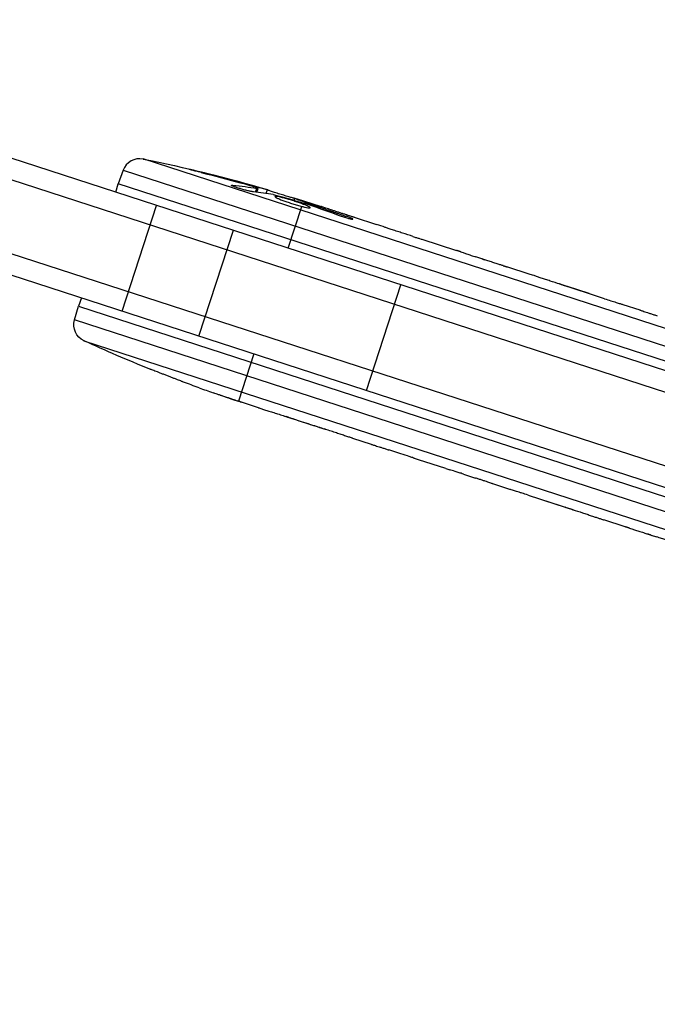
# Model space of a CAD drawing. Units: millimetres. Extents: x -5704 to 6864, y -5900 to 6615.
# Drawn here: x 4457 to 4566, y -1572 to -1404 of the extents above; entities that cross this region are included whole.
import ezdxf

# ---------------------------------------------------------------- set-up
doc = ezdxf.new("R2010")
doc.units = ezdxf.units.MM
doc.header["$LTSCALE"] = 20
doc.linetypes.add('HIDDEN', pattern=[9.525, 6.35, -3.175])
doc.layers.add('2d', color=230, linetype='Continuous')
doc.layers.add('CSA-SafetyZone', color=63, linetype='HIDDEN')

msp = doc.modelspace()

# ---------------------------------------------------------------- linework, layer by layer
at = {"layer": '2d'}
for p, q in [((3452.18, -1101.7), (4835.01, -1551.01)), ((3451.1, -1105.03), (4833.93, -1554.34)), ((3447.39, -1116.44), (4830.22, -1565.75)), ((3446.31, -1119.77), (4829.14, -1569.08)), ((4632.56, -1478.06), (4477.97, -1427.83)), ((4474.57, -1429.75), (4473.73, -1432.05)), ((4474.57, -1429.75), (4634.19, -1481.61)), ((4488.62, -1430.33), (4488.65, -1430.22)), ((4473.32, -1433.49), (4473.73, -1432.05)), ((4633.51, -1483.96), (4473.73, -1432.05)), ((4493.26, -1432.45), (4493.32, -1432.29)), ((4496.09, -1432.35), (4496.14, -1432.21)), ((4497.19, -1433.48), (4497.41, -1432.87)), ((4497.42, -1433.5), (4497.64, -1432.89)), ((4498.99, -1433.71), (4499.23, -1433.06)), ((4474.41, -1453.82), (4480.28, -1435.75)), ((4502.75, -1443.06), (4505.07, -1435.93)), ((4503.79, -1434.89), (4503.9, -1434.5)), ((4505.2, -1435.52), (4505.27, -1435.32)), ((4505.34, -1435.1), (4505.38, -1434.97)), ((4505.38, -1434.97), (4508.36, -1435.94)), ((4506.31, -1435.67), (4506.37, -1435.46)), ((4512.56, -1437.82), (4512.62, -1437.62)), ((4514.03, -1437.78), (4514.02, -1437.78)), ((4514.03, -1437.78), (4517.83, -1439.02)), ((4487.52, -1458.08), (4493.39, -1440.01)), ((4525.58, -1441.53), (4531.48, -1443.45)), ((4536.81, -1445.22), (4534.8, -1444.57)), ((4535.87, -1444.91), (4535.88, -1444.89)), ((4540.16, -1446.27), (4543.85, -1447.47)), ((4516.12, -1467.38), (4521.99, -1449.31)), ((4549.01, -1449.18), (4549.01, -1449.17)), ((4556.76, -1451.7), (4549.15, -1449.23)), ((4549.22, -1449.25), (4549.23, -1449.23)), ((4550.42, -1449.64), (4550.43, -1449.61)), ((4554.14, -1450.82), (4550.43, -1449.61)), ((4554.13, -1450.84), (4554.14, -1450.82)), ((4466.26, -1455.32), (4466.94, -1452.97)), ((4467.45, -1451.56), (4466.94, -1452.97)), ((4466.94, -1452.97), (4626.71, -1504.89)), ((4559.88, -1452.68), (4562.78, -1453.62)), ((4625.88, -1507.19), (4466.26, -1455.32)), ((4467.89, -1458.87), (4622.48, -1509.1)), ((4496.88, -1461.13), (4494.26, -1469.2)), ((4479.13, -1463.73), (4479.13, -1463.73)), ((4484.88, -1465.95), (4484.88, -1465.95)), ((4491.16, -1468.16), (4491.16, -1468.15)), ((4494.02, -1469.11), (4494.01, -1469.13)), ((4497.69, -1470.33), (4494.63, -1469.33)), ((4516.96, -1476.59), (4513.77, -1475.55)), ((4521.99, -1478.19), (4519.95, -1477.53)), ((4529.67, -1480.72), (4524.97, -1479.19)), ((4532.66, -1481.66), (4534.7, -1482.32)), ((4540.57, -1484.26), (4537.67, -1483.32)), ((4543.69, -1485.24), (4551.29, -1487.71)), ((4546.32, -1486.09), (4546.31, -1486.12)), ((4546.31, -1486.12), (4550.01, -1487.32)), ((4550.02, -1487.3), (4550.01, -1487.32)), ((4551.23, -1487.69), (4551.22, -1487.71)), ((4551.44, -1487.76), (4551.43, -1487.77)), ((4560.29, -1490.67), (4556.6, -1489.47)), ((4563.63, -1491.72), (4565.64, -1492.37)), ((4564.58, -1492.02), (4564.57, -1492.04))]:
    msp.add_line(p, q, dxfattribs=at)
msp.add_arc((4477.39, -1430.78), 3, 78.8064, 160, dxfattribs=at)
at = {"layer": '2d', "extrusion": (0, 0, -1)}
for centre, radius, start, end in [((-4431.66, -1661.85), 238.55, 101.1936, 106.4531), ((-4431.66, -1661.85), 238.55, 107.6264, 108), ((-4469.15, -1456.15), 3, 294.8064, 16), ((-4567.97, -1242.33), 238.55, 291.8639, 294.8064), ((-4567.97, -1242.33), 238.55, 289.7051, 290.3841)]:
    msp.add_arc(centre, radius, start, end, dxfattribs=at)
for centre, major_axis, ratio, start_param, end_param in [((4429.08, -1660.32), (121, 204.73), 0.987086, -0.287202, -0.257971), ((4432.11, -1661.89), (20.59, 237.64), 0.987978, 0.154765, 0.187622), ((4423.48, -1658.83), (82.52, 223.61), 0.462192, -0.117477, -0.0806), ((4440.28, -1663.91), (55.26, 231.18), 0.898331, 0.022509, 0.047122), ((4475.48, -1676.08), (-461.96, 162.86), 0.486532, 1.464528, 1.465264), ((4453.17, -1668.84), (82.88, 223.88), 0.30935, -0.002563, 0.003985), ((4647.28, -1268.1), (82.88, 223.88), 0.30935, 3.13903, 3.145578)]:
    msp.add_ellipse(centre, major_axis=major_axis, ratio=ratio, start_param=start_param, end_param=end_param, dxfattribs=at)
at = {"layer": '2d'}
for centre, major_axis, ratio, start_param, end_param in [((4441.08, -1664.5), (64.62, 229.36), 0.469984, 0.050241, 0.08068), ((4379.89, -1645.03), (-568.95, 173.63), 0.400689, 4.603161, 4.612932), ((4434.92, -1662.9), (87.73, 222.16), 0.587825, 0.0253, 0.036439), ((4471.16, -1674.68), (64.54, 229.84), 0.30935, -0.002563, 0.003985), ((4558.32, -1239.69), (62.81, 229.74), 0.674575, 3.089559, 3.105365), ((4579.5, -1246.08), (133.69, 199.5), 0.906464, 3.374488, 3.388234), ((4607.02, -1255.02), (83.07, 223.81), 0.329279, 3.146023, 3.155175), ((4595.04, -1251.13), (64.35, 229.9), 0.329279, 3.128011, 3.137163), ((4629.29, -1262.26), (64.54, 229.84), 0.30935, 3.13903, 3.145578)]:
    msp.add_ellipse(centre, major_axis=major_axis, ratio=ratio, start_param=start_param, end_param=end_param, dxfattribs=at)
for points, knots in [([(4487.87, -1430.14), (4487.59, -1430.07), (4487.32, -1430), (4486.81, -1429.87), (4486.59, -1429.81), (4486.31, -1429.74), (4486.22, -1429.71), (4486.08, -1429.67), (4486.02, -1429.66), (4485.92, -1429.62), (4485.88, -1429.61), (4485.83, -1429.59), (4485.82, -1429.59), (4485.82, -1429.58), (4485.82, -1429.58), (4485.84, -1429.58), (4485.92, -1429.59), (4485.98, -1429.6), (4486.13, -1429.63), (4486.22, -1429.65), (4486.44, -1429.7), (4486.56, -1429.72), (4486.82, -1429.78), (4486.97, -1429.82), (4487.28, -1429.89), (4487.44, -1429.93), (4487.78, -1430.01), (4487.95, -1430.05), (4488.3, -1430.13), (4488.48, -1430.18), (4488.65, -1430.22)], [0.000803216, 0.000803216, 0.000803216, 0.000803216, 0.001686401, 0.001686401, 0.002569586, 0.002569586, 0.003011178, 0.003011178, 0.00345277, 0.00345277, 0.003894363, 0.003894363, 0.004335955, 0.004335955, 0.004335955, 0.004873631, 0.004873631, 0.005411306, 0.005411306, 0.005948982, 0.005948982, 0.006486658, 0.006486658, 0.007024333, 0.007024333, 0.007562009, 0.007562009, 0.008099685, 0.008099685, 0.00863736, 0.00863736, 0.00863736, 0.00863736]), ([(4496.8, -1433.43), (4496.75, -1433.43), (4496.69, -1433.42), (4496.55, -1433.4), (4496.47, -1433.39), (4496.31, -1433.35), (4496.22, -1433.34), (4496.03, -1433.3), (4495.93, -1433.27), (4495.73, -1433.23), (4495.62, -1433.2), (4495.4, -1433.15), (4495.29, -1433.12), (4495.07, -1433.06), (4494.96, -1433.03), (4494.74, -1432.96), (4494.63, -1432.93), (4494.31, -1432.84), (4494.1, -1432.77), (4493.74, -1432.65), (4493.58, -1432.59), (4493.32, -1432.48), (4493.21, -1432.43), (4493.08, -1432.36), (4493.05, -1432.33), (4493.06, -1432.31), (4493.07, -1432.29), (4493.09, -1432.29), (4493.18, -1432.28), (4493.24, -1432.28), (4493.32, -1432.29)], [0.000504699, 0.000504699, 0.000504699, 0.000504699, 0.000848397, 0.000848397, 0.001192095, 0.001192095, 0.001535792, 0.001535792, 0.00187949, 0.00187949, 0.002223188, 0.002223188, 0.002566885, 0.002566885, 0.002910583, 0.002910583, 0.003254281, 0.003254281, 0.003941676, 0.003941676, 0.004629072, 0.004629072, 0.005316467, 0.005316467, 0.006003862, 0.006003862, 0.006003862, 0.006502526, 0.006502526, 0.00700119, 0.00700119, 0.00700119, 0.00700119]), ([(4497.08, -1432.67), (4496.73, -1432.55), (4496.34, -1432.43), (4495.69, -1432.23), (4495.46, -1432.16), (4494.99, -1432.03), (4494.76, -1431.96), (4494.51, -1431.89)], [0.000012654, 0.000012654, 0.000012654, 0.000012654, 0.001527228, 0.001527228, 0.002284515, 0.002284515, 0.003041801, 0.003041801, 0.003041801, 0.003041801]), ([(4496.14, -1432.21), (4496.33, -1432.26), (4496.52, -1432.32), (4496.91, -1432.43), (4497.1, -1432.48), (4497.47, -1432.58), (4497.64, -1432.63), (4497.99, -1432.73), (4498.15, -1432.77), (4498.44, -1432.85), (4498.57, -1432.89), (4498.8, -1432.96), (4498.9, -1432.98), (4499.06, -1433.03), (4499.12, -1433.04), (4499.21, -1433.06), (4499.23, -1433.07), (4499.23, -1433.07)], [0.000001399, 0.000001399, 0.000001399, 0.000001399, 0.000597808, 0.000597808, 0.001194216, 0.001194216, 0.001790625, 0.001790625, 0.002387034, 0.002387034, 0.002983443, 0.002983443, 0.003579851, 0.003579851, 0.00417626, 0.00417626, 0.004772669, 0.004772669, 0.004772669, 0.004772669]), ([(4497.41, -1432.87), (4497.51, -1432.89), (4497.57, -1432.9), (4497.65, -1432.9), (4497.65, -1432.89), (4497.56, -1432.83), (4497.37, -1432.76), (4497.08, -1432.67)], [0.000008673, 0.000008673, 0.000008673, 0.000008673, 0.000638311, 0.000638311, 0.00126795, 0.00126795, 0.002527227, 0.002527227, 0.002527227, 0.002527227]), ([(4503.88, -1434.56), (4503.88, -1434.56), (4503.86, -1434.56), (4503.8, -1434.55), (4503.76, -1434.54), (4503.64, -1434.51), (4503.56, -1434.49), (4503.39, -1434.45), (4503.29, -1434.42), (4503.08, -1434.36), (4502.96, -1434.33), (4502.7, -1434.25), (4502.56, -1434.21), (4502.14, -1434.09), (4501.83, -1433.99), (4501.37, -1433.85), (4501.22, -1433.8), (4500.92, -1433.71), (4500.78, -1433.67), (4500.49, -1433.58), (4500.36, -1433.53), (4500.1, -1433.45), (4499.99, -1433.41), (4499.77, -1433.34), (4499.67, -1433.31), (4499.51, -1433.25), (4499.43, -1433.22), (4499.32, -1433.18), (4499.28, -1433.16), (4499.22, -1433.14), (4499.2, -1433.13), (4499.21, -1433.13)], [0.000000197, 0.000000197, 0.000000197, 0.000000197, 0.000478082, 0.000478082, 0.000955967, 0.000955967, 0.001433851, 0.001433851, 0.001911736, 0.001911736, 0.002389621, 0.002389621, 0.002867505, 0.002867505, 0.003823275, 0.003823275, 0.00430116, 0.00430116, 0.004779044, 0.004779044, 0.005256929, 0.005256929, 0.005734814, 0.005734814, 0.006212698, 0.006212698, 0.006690583, 0.006690583, 0.007168468, 0.007168468, 0.007646353, 0.007646353, 0.007646353, 0.007646353]), ([(4505.2, -1435.52), (4504.98, -1435.44), (4504.74, -1435.35), (4504.36, -1435.22), (4504.22, -1435.18), (4503.96, -1435.09), (4503.83, -1435.04), (4503.42, -1434.92), (4503.15, -1434.83), (4502.75, -1434.71), (4502.63, -1434.68), (4502.37, -1434.6), (4502.24, -1434.57), (4501.88, -1434.47), (4501.66, -1434.42), (4501.26, -1434.32), (4501.09, -1434.29), (4500.87, -1434.25), (4500.81, -1434.24), (4500.7, -1434.23), (4500.65, -1434.22), (4500.53, -1434.22), (4500.49, -1434.23), (4500.48, -1434.25), (4500.47, -1434.26), (4500.48, -1434.27), (4500.51, -1434.31), (4500.53, -1434.33), (4500.63, -1434.39), (4500.72, -1434.45), (4500.99, -1434.57), (4501.15, -1434.64), (4501.43, -1434.76), (4501.54, -1434.8), (4501.75, -1434.88), (4501.86, -1434.92), (4502.21, -1435.05), (4502.46, -1435.14), (4502.86, -1435.27), (4502.99, -1435.31), (4503.26, -1435.4), (4503.39, -1435.44), (4503.8, -1435.57), (4504.06, -1435.65), (4504.59, -1435.8), (4504.84, -1435.87), (4505.07, -1435.93)], [0.00000024, 0.00000024, 0.00000024, 0.00000024, 0.00084465, 0.00084465, 0.00126686, 0.00126686, 0.00168907, 0.00168907, 0.00253349, 0.00253349, 0.0029557, 0.0029557, 0.00337791, 0.00337791, 0.00422233, 0.00422233, 0.00506674, 0.00506674, 0.00548895, 0.00548895, 0.00591116, 0.00591116, 0.00675558, 0.00675558, 0.00675558, 0.00717871, 0.00717871, 0.00760184, 0.00760184, 0.00844811, 0.00844811, 0.00929437, 0.00929437, 0.0097175, 0.0097175, 0.01014064, 0.01014064, 0.0109869, 0.0109869, 0.01141003, 0.01141003, 0.01183316, 0.01183316, 0.01267943, 0.01267943, 0.01352569, 0.01352569, 0.01352569, 0.01352569]), ([(4503.89, -1434.54), (4503.88, -1434.55), (4503.91, -1434.57), (4504.04, -1434.62), (4504.14, -1434.66), (4504.39, -1434.76), (4504.54, -1434.81), (4504.9, -1434.95), (4505.11, -1435.02), (4505.34, -1435.1)], [0.000000197, 0.000000197, 0.000000197, 0.000000197, 0.000938699, 0.000938699, 0.0018772, 0.0018772, 0.002815702, 0.002815702, 0.003754204, 0.003754204, 0.003754204, 0.003754204]), ([(4505.07, -1435.93), (4505.28, -1435.99), (4505.48, -1436.03), (4505.83, -1436.11), (4505.98, -1436.14), (4506.17, -1436.17), (4506.22, -1436.18), (4506.32, -1436.19), (4506.36, -1436.19), (4506.46, -1436.19), (4506.5, -1436.18), (4506.51, -1436.16), (4506.51, -1436.14), (4506.49, -1436.11), (4506.38, -1436.03), (4506.29, -1435.98), (4506.06, -1435.87), (4505.92, -1435.81), (4505.59, -1435.67), (4505.41, -1435.6), (4505.2, -1435.52)], [0.000000236, 0.000000236, 0.000000236, 0.000000236, 0.000786268, 0.000786268, 0.0015723, 0.0015723, 0.001965316, 0.001965316, 0.002358332, 0.002358332, 0.003144365, 0.003144365, 0.003144365, 0.003924783, 0.003924783, 0.004705201, 0.004705201, 0.005485619, 0.005485619, 0.006266036, 0.006266036, 0.006266036, 0.006266036]), ([(4514.02, -1437.78), (4514.02, -1437.78), (4514.01, -1437.78), (4513.93, -1437.76), (4513.88, -1437.74), (4513.73, -1437.7), (4513.65, -1437.67), (4513.44, -1437.61), (4513.32, -1437.57), (4513.06, -1437.49), (4512.91, -1437.44), (4512.6, -1437.35), (4512.44, -1437.29), (4512.1, -1437.19), (4511.92, -1437.13), (4511.55, -1437.01), (4511.37, -1436.95), (4511, -1436.83), (4510.81, -1436.77), (4510.45, -1436.65), (4510.27, -1436.59), (4509.93, -1436.48), (4509.76, -1436.42), (4509.46, -1436.32), (4509.31, -1436.27), (4509.05, -1436.18), (4508.93, -1436.14), (4508.73, -1436.07), (4508.64, -1436.04), (4508.5, -1435.99), (4508.45, -1435.97), (4508.37, -1435.95), (4508.36, -1435.94), (4508.36, -1435.94)], [0.000000197, 0.000000197, 0.000000197, 0.000000197, 0.000582564, 0.000582564, 0.00116493, 0.00116493, 0.001747296, 0.001747296, 0.002329663, 0.002329663, 0.002912029, 0.002912029, 0.003494395, 0.003494395, 0.004076762, 0.004076762, 0.004659128, 0.004659128, 0.005241494, 0.005241494, 0.005823861, 0.005823861, 0.006406227, 0.006406227, 0.006988593, 0.006988593, 0.00757096, 0.00757096, 0.008153326, 0.008153326, 0.008735693, 0.008735693, 0.009318059, 0.009318059, 0.009318059, 0.009318059]), ([(4511.07, -1437.34), (4511.19, -1437.38), (4511.31, -1437.42), (4511.56, -1437.51), (4511.69, -1437.55), (4511.94, -1437.63), (4512.07, -1437.67), (4512.32, -1437.75), (4512.45, -1437.79), (4512.8, -1437.9), (4513.02, -1437.96), (4513.3, -1438.03), (4513.38, -1438.05), (4513.53, -1438.08), (4513.59, -1438.09), (4513.69, -1438.11), (4513.73, -1438.11), (4513.78, -1438.12), (4513.8, -1438.11), (4513.8, -1438.09), (4513.76, -1438.06), (4513.61, -1437.99), (4513.56, -1437.97), (4513.42, -1437.91), (4513.34, -1437.88), (4513.16, -1437.81), (4513.06, -1437.78), (4512.85, -1437.7), (4512.74, -1437.66), (4512.62, -1437.62)], [0.000091322, 0.000091322, 0.000091322, 0.000091322, 0.000493092, 0.000493092, 0.000894863, 0.000894863, 0.001296633, 0.001296633, 0.001698403, 0.001698403, 0.002501944, 0.002501944, 0.002903714, 0.002903714, 0.003305485, 0.003305485, 0.003707255, 0.003707255, 0.004109026, 0.004109026, 0.004912566, 0.004912566, 0.005314337, 0.005314337, 0.005716107, 0.005716107, 0.006117877, 0.006117877, 0.006519648, 0.006519648, 0.006519648, 0.006519648]), ([(4520.53, -1439.92), (4520.28, -1439.84), (4520.04, -1439.76), (4519.63, -1439.62), (4519.45, -1439.56), (4519.32, -1439.51)], [0.000000517, 0.000000517, 0.000000517, 0.000000517, 0.000835055, 0.000835055, 0.001669592, 0.001669592, 0.001669592, 0.001669592]), ([(4524.02, -1441.06), (4523.46, -1440.88), (4522.88, -1440.69), (4521.98, -1440.4), (4521.69, -1440.3), (4521.1, -1440.11), (4520.82, -1440.02), (4520.53, -1439.92)], [0.000003272, 0.000003272, 0.000003272, 0.000003272, 0.00186313, 0.00186313, 0.002793058, 0.002793058, 0.003722987, 0.003722987, 0.003722987, 0.003722987]), ([(4524.02, -1441.06), (4524.25, -1441.13), (4524.46, -1441.2), (4524.84, -1441.32), (4525.01, -1441.37), (4525.42, -1441.5), (4525.57, -1441.54), (4525.58, -1441.54)], [0.000000543, 0.000000543, 0.000000543, 0.000000543, 0.000745385, 0.000745385, 0.001490227, 0.001490227, 0.002979911, 0.002979911, 0.002979911, 0.002979911]), ([(4532.19, -1443.69), (4532.29, -1443.73), (4532.42, -1443.77), (4532.68, -1443.86), (4532.78, -1443.89), (4532.98, -1443.96), (4533.09, -1444), (4533.32, -1444.08), (4533.45, -1444.12), (4533.7, -1444.2), (4533.83, -1444.25), (4534.1, -1444.34), (4534.24, -1444.38), (4534.52, -1444.47), (4534.66, -1444.52), (4534.8, -1444.57)], [0.000000319, 0.000000319, 0.000000319, 0.000000319, 0.000888854, 0.000888854, 0.001333122, 0.001333122, 0.001777389, 0.001777389, 0.002221657, 0.002221657, 0.002665925, 0.002665925, 0.003110192, 0.003110192, 0.00355446, 0.00355446, 0.00355446, 0.00355446]), ([(4539.44, -1446.05), (4539.34, -1446.02), (4539.2, -1445.98), (4538.94, -1445.9), (4538.85, -1445.87), (4538.64, -1445.8), (4538.53, -1445.77), (4538.3, -1445.69), (4538.17, -1445.65), (4537.92, -1445.57), (4537.79, -1445.53), (4537.52, -1445.45), (4537.38, -1445.4), (4537.1, -1445.31), (4536.96, -1445.27), (4536.81, -1445.22)], [0.000000319, 0.000000319, 0.000000319, 0.000000319, 0.000888854, 0.000888854, 0.001333121, 0.001333121, 0.001777389, 0.001777389, 0.002221656, 0.002221656, 0.002665924, 0.002665924, 0.003110191, 0.003110191, 0.003554458, 0.003554458, 0.003554458, 0.003554458]), ([(4549.15, -1449.23), (4548.58, -1449.04), (4548.02, -1448.86), (4547.21, -1448.59), (4546.94, -1448.5), (4546.43, -1448.33), (4546.19, -1448.25), (4545.72, -1448.1), (4545.5, -1448.02), (4545.09, -1447.88), (4544.9, -1447.82), (4544.55, -1447.7), (4544.39, -1447.65), (4544.11, -1447.56), (4543.99, -1447.52), (4543.89, -1447.48)], [0.000000197, 0.000000197, 0.000000197, 0.000000197, 0.001782446, 0.001782446, 0.00267357, 0.00267357, 0.003564695, 0.003564695, 0.004455819, 0.004455819, 0.005346943, 0.005346943, 0.006238068, 0.006238068, 0.007129192, 0.007129192, 0.007129192, 0.007129192]), ([(4549.23, -1449.23), (4549.16, -1449.2), (4549.1, -1449.19), (4549.03, -1449.17), (4549.01, -1449.17), (4549.01, -1449.17)], [0.00000032, 0.00000032, 0.00000032, 0.00000032, 0.000569971, 0.000569971, 0.001139621, 0.001139621, 0.001139621, 0.001139621]), ([(4549.23, -1449.23), (4549.28, -1449.24), (4549.34, -1449.26), (4549.5, -1449.31), (4549.6, -1449.34), (4549.92, -1449.45), (4550.18, -1449.53), (4550.43, -1449.61)], [0.000001147, 0.000001147, 0.000001147, 0.000001147, 0.000403438, 0.000403438, 0.00080573, 0.00080573, 0.001610313, 0.001610313, 0.001610313, 0.001610313]), ([(4556.76, -1451.7), (4557.11, -1451.81), (4557.46, -1451.93), (4557.96, -1452.09), (4558.12, -1452.14), (4558.43, -1452.23), (4558.57, -1452.28), (4558.85, -1452.36), (4558.97, -1452.4), (4559.2, -1452.47), (4559.3, -1452.51), (4559.57, -1452.59), (4559.69, -1452.62), (4559.76, -1452.64)], [0.000000197, 0.000000197, 0.000000197, 0.000000197, 0.001108385, 0.001108385, 0.001662478, 0.001662478, 0.002216572, 0.002216572, 0.002770666, 0.002770666, 0.003324759, 0.003324759, 0.004432947, 0.004432947, 0.004432947, 0.004432947]), ([(4562.78, -1453.62), (4562.78, -1453.62), (4562.8, -1453.63), (4562.87, -1453.66), (4562.93, -1453.68), (4563.08, -1453.73), (4563.17, -1453.76), (4563.38, -1453.83), (4563.51, -1453.88), (4563.78, -1453.97), (4563.93, -1454.02), (4564.25, -1454.13), (4564.43, -1454.19), (4564.79, -1454.3), (4564.97, -1454.37), (4565.36, -1454.49), (4565.55, -1454.56), (4565.75, -1454.62)], [0.000000197, 0.000000197, 0.000000197, 0.000000197, 0.000612703, 0.000612703, 0.001225209, 0.001225209, 0.001837716, 0.001837716, 0.002450222, 0.002450222, 0.003062728, 0.003062728, 0.003675234, 0.003675234, 0.00428774, 0.00428774, 0.004900246, 0.004900246, 0.004900246, 0.004900246]), ([(4484.88, -1465.95), (4484.88, -1465.95), (4484.86, -1465.94), (4484.79, -1465.91), (4484.74, -1465.89), (4484.59, -1465.83), (4484.5, -1465.79), (4484.3, -1465.71), (4484.17, -1465.67), (4483.91, -1465.56), (4483.76, -1465.51), (4483.45, -1465.38), (4483.28, -1465.32), (4482.94, -1465.19), (4482.76, -1465.11), (4482.39, -1464.97), (4482.2, -1464.9), (4481.83, -1464.75), (4481.64, -1464.68), (4481.27, -1464.54), (4481.09, -1464.47), (4480.74, -1464.34), (4480.57, -1464.27), (4480.26, -1464.15), (4480.12, -1464.1), (4479.85, -1463.99), (4479.73, -1463.95), (4479.52, -1463.87), (4479.43, -1463.83), (4479.28, -1463.78), (4479.23, -1463.76), (4479.15, -1463.73), (4479.14, -1463.72), (4479.13, -1463.73)], [0.000000197, 0.000000197, 0.000000197, 0.000000197, 0.000601628, 0.000601628, 0.001203058, 0.001203058, 0.001804488, 0.001804488, 0.002405919, 0.002405919, 0.003007349, 0.003007349, 0.003608779, 0.003608779, 0.00421021, 0.00421021, 0.00481164, 0.00481164, 0.00541307, 0.00541307, 0.006014501, 0.006014501, 0.006615931, 0.006615931, 0.007217361, 0.007217361, 0.007818792, 0.007818792, 0.008420222, 0.008420222, 0.009021652, 0.009021652, 0.009623083, 0.009623083, 0.009623083, 0.009623083]), ([(4489.94, -1467.74), (4490.08, -1467.79), (4490.24, -1467.84), (4490.58, -1467.96), (4490.76, -1468.02), (4491.15, -1468.15), (4491.35, -1468.22), (4491.76, -1468.35), (4491.96, -1468.42), (4492.38, -1468.56), (4492.58, -1468.63), (4492.98, -1468.76), (4493.17, -1468.83), (4493.53, -1468.95), (4493.7, -1469.01), (4494, -1469.11), (4494.14, -1469.16), (4494.26, -1469.2)], [0.000278188, 0.000278188, 0.000278188, 0.000278188, 0.000930742, 0.000930742, 0.001583296, 0.001583296, 0.00223585, 0.00223585, 0.002888404, 0.002888404, 0.003540958, 0.003540958, 0.004193512, 0.004193512, 0.004846065, 0.004846065, 0.005498619, 0.005498619, 0.005498619, 0.005498619]), ([(4494.26, -1469.2), (4494.42, -1469.25), (4494.54, -1469.29), (4494.66, -1469.34), (4494.69, -1469.35), (4494.73, -1469.36), (4494.74, -1469.37), (4494.74, -1469.37), (4494.74, -1469.37), (4494.73, -1469.36), (4494.69, -1469.35), (4494.66, -1469.34), (4494.54, -1469.3), (4494.41, -1469.26), (4494.26, -1469.21)], [0.000000349, 0.000000349, 0.000000349, 0.000000349, 0.000871756, 0.000871756, 0.001307459, 0.001307459, 0.001743162, 0.001743162, 0.001743162, 0.002177341, 0.002177341, 0.00261152, 0.00261152, 0.003479877, 0.003479877, 0.003479877, 0.003479877]), ([(4497.69, -1470.33), (4497.72, -1470.34), (4497.75, -1470.35), (4497.96, -1470.41), (4498.17, -1470.48), (4498.6, -1470.62), (4498.83, -1470.69), (4499.33, -1470.85), (4499.59, -1470.93), (4500.15, -1471.11), (4500.43, -1471.2), (4501.02, -1471.39), (4501.33, -1471.49), (4501.96, -1471.69), (4502.28, -1471.79), (4502.61, -1471.9)], [0.001882271, 0.001882271, 0.001882271, 0.001882271, 0.002059614, 0.002059614, 0.003089283, 0.003089283, 0.004118952, 0.004118952, 0.005148621, 0.005148621, 0.00617829, 0.00617829, 0.007207959, 0.007207959, 0.008237628, 0.008237628, 0.008237628, 0.008237628]), ([(4509.12, -1474.02), (4509.1, -1474.01), (4509.08, -1474), (4508.97, -1473.97), (4508.86, -1473.94), (4508.59, -1473.86), (4508.44, -1473.81), (4508.11, -1473.7), (4507.93, -1473.65), (4507.53, -1473.52), (4507.32, -1473.45), (4506.89, -1473.31), (4506.66, -1473.24), (4506.2, -1473.09), (4505.97, -1473.01), (4505.5, -1472.86), (4505.26, -1472.78), (4504.8, -1472.63), (4504.58, -1472.56), (4504.14, -1472.42), (4503.93, -1472.35), (4503.54, -1472.22), (4503.36, -1472.16), (4503.02, -1472.05), (4502.88, -1472), (4502.62, -1471.91), (4502.5, -1471.87), (4502.39, -1471.83), (4502.37, -1471.82), (4502.35, -1471.81)], [0.001286495, 0.001286495, 0.001286495, 0.001286495, 0.00147754, 0.00147754, 0.002216211, 0.002216211, 0.002954882, 0.002954882, 0.003693553, 0.003693553, 0.004432224, 0.004432224, 0.005170895, 0.005170895, 0.005909567, 0.005909567, 0.006648238, 0.006648238, 0.007386909, 0.007386909, 0.00812558, 0.00812558, 0.008864251, 0.008864251, 0.009602922, 0.009602922, 0.010341593, 0.010341593, 0.010534629, 0.010534629, 0.010534629, 0.010534629]), ([(4513.77, -1475.55), (4513.74, -1475.54), (4513.71, -1475.53), (4513.5, -1475.46), (4513.3, -1475.39), (4512.86, -1475.25), (4512.63, -1475.18), (4512.14, -1475.01), (4511.88, -1474.92), (4511.32, -1474.74), (4511.04, -1474.65), (4510.45, -1474.45), (4510.14, -1474.35), (4509.52, -1474.14), (4509.2, -1474.04), (4508.87, -1473.93)], [0.001882271, 0.001882271, 0.001882271, 0.001882271, 0.002059614, 0.002059614, 0.003089283, 0.003089283, 0.004118952, 0.004118952, 0.005148621, 0.005148621, 0.00617829, 0.00617829, 0.007207959, 0.007207959, 0.008237628, 0.008237628, 0.008237628, 0.008237628]), ([(4516.96, -1476.59), (4516.96, -1476.59), (4516.98, -1476.59), (4517.06, -1476.61), (4517.12, -1476.63), (4517.27, -1476.68), (4517.36, -1476.7), (4517.58, -1476.77), (4517.7, -1476.81), (4517.98, -1476.9), (4518.13, -1476.94), (4518.46, -1477.05), (4518.63, -1477.1), (4518.99, -1477.21), (4519.18, -1477.27), (4519.56, -1477.4), (4519.76, -1477.46), (4519.95, -1477.53)], [0.000000197, 0.000000197, 0.000000197, 0.000000197, 0.000612703, 0.000612703, 0.001225209, 0.001225209, 0.001837716, 0.001837716, 0.002450222, 0.002450222, 0.003062728, 0.003062728, 0.003675234, 0.003675234, 0.00428774, 0.00428774, 0.004900246, 0.004900246, 0.004900246, 0.004900246]), ([(4524.28, -1478.96), (4524.2, -1478.93), (4524.09, -1478.89), (4523.79, -1478.79), (4523.61, -1478.72), (4523, -1478.52), (4522.5, -1478.35), (4521.99, -1478.19)], [0.000000321, 0.000000321, 0.000000321, 0.000000321, 0.000793792, 0.000793792, 0.001587263, 0.001587263, 0.003174204, 0.003174204, 0.003174204, 0.003174204]), ([(4532.66, -1481.66), (4532.52, -1481.61), (4532.39, -1481.57), (4532.25, -1481.52), (4532.14, -1481.49), (4532.03, -1481.45), (4531.68, -1481.34), (4531.45, -1481.27), (4530.83, -1481.07), (4530.52, -1480.98), (4530.36, -1480.93)], [0.000000197, 0.000000197, 0.000000197, 0.000000197, 0.000432381, 0.000432381, 0.000432381, 0.000793667, 0.000793667, 0.001587138, 0.001587138, 0.003174078, 0.003174078, 0.003174078, 0.003174078]), ([(4537.67, -1483.31), (4537.67, -1483.31), (4537.65, -1483.31), (4537.58, -1483.28), (4537.52, -1483.26), (4537.37, -1483.21), (4537.28, -1483.18), (4537.07, -1483.1), (4536.94, -1483.06), (4536.67, -1482.97), (4536.52, -1482.92), (4536.19, -1482.81), (4536.02, -1482.75), (4535.66, -1482.63), (4535.47, -1482.57), (4535.09, -1482.44), (4534.9, -1482.38), (4534.7, -1482.32)], [0.000000197, 0.000000197, 0.000000197, 0.000000197, 0.000612703, 0.000612703, 0.001225209, 0.001225209, 0.001837716, 0.001837716, 0.002450222, 0.002450222, 0.003062728, 0.003062728, 0.003675234, 0.003675234, 0.00428774, 0.00428774, 0.004900246, 0.004900246, 0.004900246, 0.004900246]), ([(4543.69, -1485.24), (4543.34, -1485.12), (4542.99, -1485.01), (4542.49, -1484.85), (4542.33, -1484.8), (4542.02, -1484.7), (4541.87, -1484.66), (4541.6, -1484.57), (4541.48, -1484.53), (4541.25, -1484.46), (4541.15, -1484.43), (4540.88, -1484.35), (4540.75, -1484.31), (4540.69, -1484.29)], [0.000000197, 0.000000197, 0.000000197, 0.000000197, 0.001108385, 0.001108385, 0.001662478, 0.001662478, 0.002216572, 0.002216572, 0.002770666, 0.002770666, 0.003324759, 0.003324759, 0.004432947, 0.004432947, 0.004432947, 0.004432947]), ([(4551.22, -1487.71), (4551.17, -1487.7), (4551.11, -1487.68), (4550.94, -1487.62), (4550.85, -1487.59), (4550.53, -1487.49), (4550.27, -1487.41), (4550.01, -1487.32)], [0.000001147, 0.000001147, 0.000001147, 0.000001147, 0.000403438, 0.000403438, 0.00080573, 0.00080573, 0.001610313, 0.001610313, 0.001610313, 0.001610313]), ([(4551.22, -1487.71), (4551.29, -1487.73), (4551.34, -1487.75), (4551.42, -1487.77), (4551.43, -1487.77), (4551.43, -1487.77)], [0.00000032, 0.00000032, 0.00000032, 0.00000032, 0.000569971, 0.000569971, 0.001139621, 0.001139621, 0.001139621, 0.001139621]), ([(4551.29, -1487.71), (4551.87, -1487.89), (4552.43, -1488.08), (4553.24, -1488.35), (4553.51, -1488.43), (4554.01, -1488.6), (4554.26, -1488.68), (4554.72, -1488.84), (4554.95, -1488.92), (4555.36, -1489.05), (4555.55, -1489.12), (4555.9, -1489.23), (4556.06, -1489.29), (4556.34, -1489.38), (4556.46, -1489.42), (4556.56, -1489.45)], [0.000000197, 0.000000197, 0.000000197, 0.000000197, 0.001782446, 0.001782446, 0.00267357, 0.00267357, 0.003564695, 0.003564695, 0.004455819, 0.004455819, 0.005346943, 0.005346943, 0.006238068, 0.006238068, 0.007129192, 0.007129192, 0.007129192, 0.007129192]), ([(4561.01, -1490.89), (4561.11, -1490.92), (4561.24, -1490.96), (4561.51, -1491.04), (4561.6, -1491.07), (4561.81, -1491.14), (4561.92, -1491.17), (4562.15, -1491.24), (4562.27, -1491.28), (4562.53, -1491.36), (4562.66, -1491.4), (4562.93, -1491.49), (4563.07, -1491.53), (4563.35, -1491.63), (4563.49, -1491.67), (4563.63, -1491.72)], [0.000000319, 0.000000319, 0.000000319, 0.000000319, 0.000888854, 0.000888854, 0.001333121, 0.001333121, 0.001777389, 0.001777389, 0.002221656, 0.002221656, 0.002665924, 0.002665924, 0.003110191, 0.003110191, 0.003554458, 0.003554458, 0.003554458, 0.003554458]), ([(4568.26, -1493.25), (4568.16, -1493.21), (4568.02, -1493.16), (4567.76, -1493.08), (4567.67, -1493.04), (4567.46, -1492.97), (4567.36, -1492.94), (4567.12, -1492.86), (4567, -1492.82), (4566.75, -1492.73), (4566.62, -1492.69), (4566.35, -1492.6), (4566.21, -1492.56), (4565.93, -1492.46), (4565.79, -1492.42), (4565.64, -1492.37)], [0.000000319, 0.000000319, 0.000000319, 0.000000319, 0.000888854, 0.000888854, 0.001333122, 0.001333122, 0.001777389, 0.001777389, 0.002221657, 0.002221657, 0.002665925, 0.002665925, 0.003110192, 0.003110192, 0.00355446, 0.00355446, 0.00355446, 0.00355446])]:
    msp.add_open_spline(points, degree=3, knots=knots, dxfattribs=at)
for points in [[(4505.34, -1435.1), (4505.65, -1435.21), (4505.99, -1435.33), (4506.37, -1435.46)], [(4543.89, -1447.48), (4543.88, -1447.48), (4543.86, -1447.48), (4543.85, -1447.47)], [(4559.76, -1452.64), (4559.83, -1452.66), (4559.87, -1452.68), (4559.88, -1452.68)], [(4494.26, -1469.21), (4494.18, -1469.18), (4494.1, -1469.16), (4494.01, -1469.13)], [(4502.61, -1471.9), (4503.65, -1472.23), (4505.74, -1472.91), (4507.83, -1473.59), (4508.87, -1473.93)], [(4540.69, -1484.29), (4540.62, -1484.27), (4540.58, -1484.26), (4540.57, -1484.26)], [(4556.56, -1489.45), (4556.57, -1489.46), (4556.59, -1489.46), (4556.6, -1489.47)]]:
    msp.add_open_spline(points, degree=3, dxfattribs=at)
for points, weights in [([(4506.37, -1435.46), (4508.46, -1436.18), (4510.54, -1436.9), (4512.62, -1437.62)], [1, 0.99998882332, 0.99998882332, 1]), ([(4508.36, -1435.94), (4508.36, -1435.94), (4508.36, -1435.94), (4508.36, -1435.94)], [1, 0.999979602284, 0.99996053438, 0.999942796288]), ([(4525.58, -1441.53), (4525.58, -1441.53), (4525.58, -1441.53), (4525.58, -1441.54)], [0.999924125596, 0.999946834862, 0.99997212633, 1]), ([(4532.19, -1443.69), (4531.95, -1443.61), (4531.72, -1443.53), (4531.48, -1443.45)], [1, 0.99995827057, 0.99992249284, 0.99989266681]), ([(4539.44, -1446.05), (4539.68, -1446.12), (4539.92, -1446.19), (4540.16, -1446.27)], [1, 0.999958271076, 0.999922493856, 0.999892668341]), ([(4562.78, -1453.62), (4562.78, -1453.62), (4562.78, -1453.62), (4562.78, -1453.62)], [1, 0.999983666336, 0.999968263196, 0.99995379058]), ([(4516.96, -1476.59), (4516.96, -1476.59), (4516.96, -1476.59), (4516.96, -1476.59)], [1, 0.999983666336, 0.999968263196, 0.99995379058]), ([(4537.67, -1483.31), (4537.67, -1483.32), (4537.67, -1483.32), (4537.67, -1483.32)], [1, 0.999983666336, 0.999968263196, 0.99995379058]), ([(4561.01, -1490.89), (4560.77, -1490.82), (4560.53, -1490.74), (4560.29, -1490.67)], [1, 0.999958271076, 0.999922493856, 0.999892668341])]:
    msp.add_rational_spline(points, weights, degree=3, dxfattribs=at)
at = {"layer": 'CSA-SafetyZone', "flags": 128}
msp.add_lwpolyline([(4858.39, 3443.79), (4453.88, 2912.38), (5146.7, 779.67, 0.215178), (5700.17, 171.08, -0.90976), (4509.79, -3488.62, 0.215456), (3703.34, -3655.78), (1117.46, -5536.46, -0.345376), (-1225.94, -5451.38), (-4919.22, -2774.32, -0.329825), (-5601.09, -619.05), (-4451.84, 2918.67), (-4902.68, 3515.88, -0.751311), (-2736.97, 6501.79, 0.185323), (2846.88, 6519.69, -0.749246)], format="xyb", close=True, dxfattribs=at)

doc.saveas('drawing.dxf')
